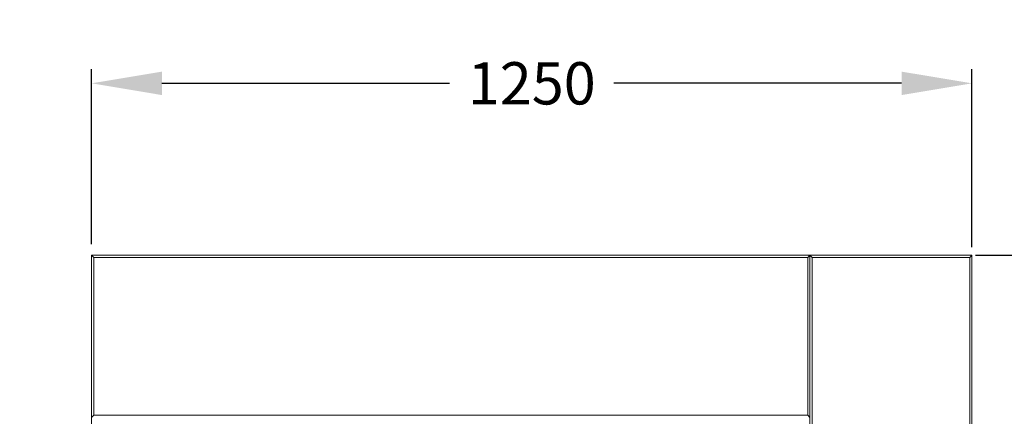
# Model space of a CAD drawing. Extents: x -52 to 4545, y -768 to 4326.
# Drawn here: x 1346 to 2744, y 1753 to 2316 of the extents above; entities that cross this region are included whole.
import ezdxf

# ---------------------------------------------------------------- set-up
doc = ezdxf.new("R2010")
doc.units = 0
doc.header["$LTSCALE"] = 14.285714
doc.layers.add('mitat', color=7, linetype='Continuous', true_color=0x13a538)
doc.layers.add('PG_impact_area', color=160, linetype='Continuous')
doc.layers.add('valine', color=7, linetype='Continuous')
doc.styles.get("Standard").update_dxf_attribs({"font": 'arial.ttf', "height": 60})
doc.dimstyles.new('oma', dxfattribs={"dimtxt": 60, "dimasz": 100, "dimexe": 20, "dimexo": 20, "dimgap": 30, "dimtad": 0, "dimtih": 1, "dimtoh": 1, "dimdec": 0, "dimzin": 0, "dimdsep": 46, "dimtxsty": 'Standard', "dimcen": 0.09, "dimclrd": 256, "dimadec": 0, "dimazin": 0, "dimtfac": 1, "dimtdec": 0, "dimtofl": 0, "dimtmove": 0, "dimatfit": 3, "dimfxl": 1, "dimtolj": 1, "dimtzin": 0, "dimarcsym": 0})

# ---------------------------------------------------------------- blocks, each defined once
blk = doc.blocks.new('*D2556')
at = {"layer": 'Defpoints', "color": 0, "transparency": 16777216}
for p in [(1447.7, 2226), (1447.7, 1977.9), (2697.7, 1973.4)]:
    blk.add_point(p, dxfattribs=at)
at = {"layer": 'mitat', "color": 0, "lineweight": -2, "transparency": 16777216}
for p, q in [((1447.7, 1997.9), (1447.7, 2246)), ((2697.7, 1993.4), (2697.7, 2246))]:
    blk.add_line(p, q, dxfattribs=at)
at = {"layer": 'mitat', "color": 104, "lineweight": -2, "true_color": 0x13a538, "transparency": 16777216}
for p, q in [((1547.7, 2226), (1956, 2226)), ((2597.7, 2226), (2189.3, 2226))]:
    blk.add_line(p, q, dxfattribs=at)
at = {"layer": 'mitat', "color": 104, "true_color": 0x13a538, "transparency": 16777216}
for points in [[(1547.7, 2242.6), (1547.7, 2209.3), (1447.7, 2226)], [(2597.7, 2242.6), (2597.7, 2209.3), (2697.7, 2226)]]:
    blk.add_solid(points, dxfattribs=at)
at = {"layer": 'mitat', "color": 0, "transparency": 16777216, "insert": (2072.7, 2226), "char_height": 60, "attachment_point": 5}
blk.add_mtext('\\A1;1250', dxfattribs=at)
blk = doc.blocks.new('*D2557')
at = {"layer": 'Defpoints', "color": 0, "transparency": 16777216}
for p in [(2682.6, 1981.9), (2682.6, 731.9), (2934.1, 731.9)]:
    blk.add_point(p, dxfattribs=at)
at = {"layer": 'mitat', "color": 0, "lineweight": -2, "transparency": 16777216}
for p, q in [((2702.6, 1981.9), (2954.1, 1981.9)), ((2702.6, 731.9), (2954.1, 731.9))]:
    blk.add_line(p, q, dxfattribs=at)
at = {"layer": 'mitat', "color": 104, "lineweight": -2, "true_color": 0x13a538, "transparency": 16777216}
for p, q in [((2934.1, 1881.9), (2934.1, 1417.5)), ((2934.1, 831.9), (2934.1, 1296.3))]:
    blk.add_line(p, q, dxfattribs=at)
at = {"layer": 'mitat', "color": 104, "true_color": 0x13a538, "transparency": 16777216}
for points in [[(2917.4, 1881.9), (2950.7, 1881.9), (2934.1, 1981.9)], [(2917.4, 831.9), (2950.7, 831.9), (2934.1, 731.9)]]:
    blk.add_solid(points, dxfattribs=at)
at = {"layer": 'mitat', "color": 0, "transparency": 16777216, "insert": (2934.1, 1356.9), "char_height": 60, "attachment_point": 5}
blk.add_mtext('\\A1;1250', dxfattribs=at)
blk = doc.blocks.new('*D2561')
at = {"layer": 'Defpoints', "color": 0, "transparency": 16777216}
for p in [(4197.7, 3555.7), (-52.3, 1361.4), (4197.7, 1361.4)]:
    blk.add_point(p, dxfattribs=at)
at = {"layer": 'mitat', "color": 0, "lineweight": -2, "transparency": 16777216}
for p, q in [((-52.3, 1381.4), (-52.3, 3575.7)), ((4197.7, 1381.4), (4197.7, 3575.7))]:
    blk.add_line(p, q, dxfattribs=at)
at = {"layer": 'mitat', "color": 104, "lineweight": -2, "true_color": 0x13a538, "transparency": 16777216}
for p, q in [((47.7, 3555.7), (1952, 3555.7)), ((4097.7, 3555.7), (2193.4, 3555.7))]:
    blk.add_line(p, q, dxfattribs=at)
at = {"layer": 'mitat', "color": 104, "true_color": 0x13a538, "transparency": 16777216}
for points in [[(47.7, 3572.3), (47.7, 3539), (-52.3, 3555.7)], [(4097.7, 3572.3), (4097.7, 3539), (4197.7, 3555.7)]]:
    blk.add_solid(points, dxfattribs=at)
at = {"layer": 'mitat', "color": 0, "transparency": 16777216, "insert": (2072.7, 3555.7), "char_height": 60, "attachment_point": 5}
blk.add_mtext('\\A1;4250', dxfattribs=at)
blk = doc.blocks.new('*D2562')
at = {"layer": 'Defpoints', "color": 0, "transparency": 16777216}
for p in [(2072.7, 3490.8), (2072.7, -768.1), (4453.7, -768.1)]:
    blk.add_point(p, dxfattribs=at)
at = {"layer": 'mitat', "color": 0, "lineweight": -2, "transparency": 16777216}
for p, q in [((2092.7, 3490.8), (4473.7, 3490.8)), ((2092.7, -768.1), (4473.7, -768.1))]:
    blk.add_line(p, q, dxfattribs=at)
at = {"layer": 'mitat', "color": 104, "lineweight": -2, "true_color": 0x13a538, "transparency": 16777216}
for p, q in [((4453.7, 3390.8), (4453.7, 1422)), ((4453.7, -668.1), (4453.7, 1300.7))]:
    blk.add_line(p, q, dxfattribs=at)
at = {"layer": 'mitat', "color": 104, "true_color": 0x13a538, "transparency": 16777216}
for points in [[(4437.1, 3390.8), (4470.4, 3390.8), (4453.7, 3490.8)], [(4437.1, -668.1), (4470.4, -668.1), (4453.7, -768.1)]]:
    blk.add_solid(points, dxfattribs=at)
at = {"layer": 'mitat', "color": 0, "transparency": 16777216, "insert": (4453.7, 1361.4), "char_height": 60, "attachment_point": 5}
blk.add_mtext('\\A1;4259', dxfattribs=at)

msp = doc.modelspace()

# ---------------------------------------------------------------- linework, layer by layer
at = {"layer": 'PG_impact_area'}
msp.add_lwpolyline([(2697.7, 3490.8), (1447.7, 3490.8, 0.414214), (-52.3, 1990.8), (-52.3, 731.9, 0.414214), (1447.7, -768.1), (2697.7, -768.1, 0.414214), (4197.7, 731.9), (4197.7, 1990.8, 0.414214)], format="xyb", close=True, dxfattribs=at)
at = {"layer": 'valine', "lineweight": 18}
for p, q in [((2467.7, 1981.9), (1447.7, 1981.9)), ((1447.7, 1981.9), (1447.7, 731.9)), ((1447.7, 1981.9), (2697.7, 1981.9)), ((1447.7, 731.9), (1447.7, 1981.9)), ((1447.7, 1981.9), (1450.7, 1978.9)), ((2467.7, 1981.9), (1447.7, 1981.9)), ((1447.7, 1981.9), (1447.7, 731.9)), ((1447.7, 1981.9), (2467.7, 1981.9)), ((1447.7, 731.9), (1447.7, 1981.9)), ((2464.7, 1978.9), (1450.7, 1978.9)), ((1450.7, 1978.9), (1450.7, 1754.9)), ((2464.7, 1978.9), (2467.7, 1981.9)), ((2464.7, 1754.9), (2464.7, 1978.9)), ((2470.7, 1978.9), (2467.7, 1981.9)), ((2467.7, 1981.9), (2467.7, 961.9)), ((2694.7, 1978.9), (2470.7, 1978.9)), ((2470.7, 964.9), (2470.7, 1978.9)), ((2637.4, 1981.9), (2697.7, 1981.9)), ((2697.7, 1981.9), (2694.7, 1978.9)), ((2694.7, 1978.9), (2694.7, 964.9)), ((2697.7, 731.9), (2697.7, 1981.9)), ((1450.7, 1754.9), (1447.7, 1751.9)), ((1450.7, 1754.9), (2464.7, 1754.9)), ((2467.7, 1751.9), (2464.7, 1754.9))]:
    msp.add_line(p, q, dxfattribs=at)

# ---------------------------------------------------------------- dimensions: what is measured, and where the dimension line sits
at = {"layer": 'mitat'}
dim = msp.add_linear_dim(base=(4197.7, 3555.7), p1=(-52.3, 1361.4), p2=(4197.7, 1361.4), dimstyle='oma', override={"dimzin": 3}, dxfattribs=at)
dim.commit()
dim.dimension.update_dxf_attribs({"geometry": '*D2561', "text_midpoint": (2072.7, 3555.7)})
dim = msp.add_linear_dim(base=(4453.7, -768.1), p1=(2072.7, 3490.8), p2=(2072.7, -768.1), angle=90, dimstyle='oma', override={"dimzin": 3}, dxfattribs=at)
dim.commit()
dim.dimension.update_dxf_attribs({"geometry": '*D2562', "text_midpoint": (4453.7, 1361.4)})
dim = msp.add_linear_dim(base=(1447.7, 2226), p1=(2697.7, 1973.4), p2=(1447.7, 1977.9), dimstyle='oma', dxfattribs=at)
dim.commit()
dim.dimension.update_dxf_attribs({"geometry": '*D2556', "text_midpoint": (2072.7, 2226)})
dim = msp.add_linear_dim(base=(2934.1, 731.9), p1=(2682.6, 1981.9), p2=(2682.6, 731.9), angle=90, dimstyle='oma', dxfattribs=at)
dim.commit()
dim.dimension.update_dxf_attribs({"geometry": '*D2557', "text_midpoint": (2934.1, 1356.9)})

doc.saveas('drawing.dxf')
